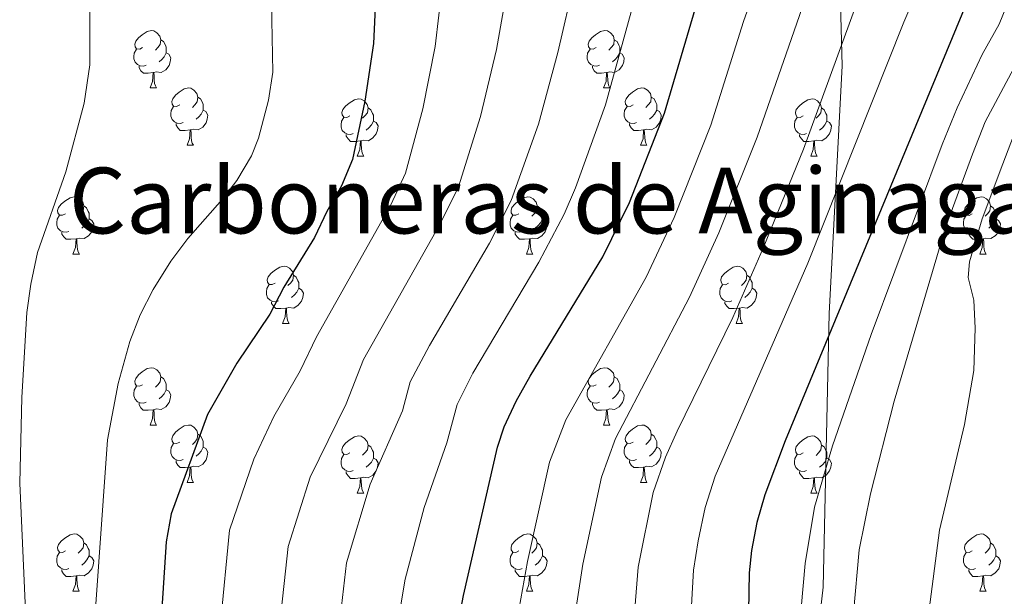
# Model space of a CAD drawing. Units: metres. Extents: x 575866 to 580354, y 4728454 to 4731474.
# Drawn here: x 577233 to 577405, y 4730684 to 4730785 of the extents above; entities that cross this region are included whole.
import ezdxf
from ezdxf.enums import TextEntityAlignment as Align

# ---------------------------------------------------------------- set-up
doc = ezdxf.new("R2010")
doc.units = ezdxf.units.M
doc.header["$MEASUREMENT"] = 0
for name, color, linetype, lineweight in [('Level 1', 19, 'Continuous', 0), ('Level 36', 19, 'Continuous', 40), ('Level 4', 36, 'Continuous', 30), ('Level 45', 19, 'Continuous', 0), ('Level 5', 36, 'Continuous', 0)]:
    doc.layers.add(name, color=color, linetype=linetype, lineweight=lineweight)
doc.styles.add('Arial', font='ARIAL.TTF', dxfattribs={"height": 0.2})

msp = doc.modelspace()

# ---------------------------------------------------------------- linework, layer by layer
at = {"layer": 'Level 1', "color": 19, "linetype": 'Continuous', "lineweight": 0, "ltscale": 0.5}
msp.add_polyline3d([(577312.13, 4730478.19, 752.25), (577318.23, 4730498.83, 753.47), (577325.88, 4730516.84, 755.61), (577337.89, 4730541.88, 759.72), (577348.07, 4730560.67, 760.45), (577362.01, 4730583.33, 762.4), (577363.11, 4730587.02, 762.38), (577363.51, 4730596.05, 761.35), (577364.52, 4730606.47, 760.4), (577369.33, 4730649.2, 756.12), (577373.45, 4730685.32, 756.91), (577374.51, 4730733.21, 749.14), (577376.76, 4730776.54, 740.82), (577376.29, 4730794.06, 737), (577379.65, 4730799.56, 737.49), (577385.12, 4730809.15, 738.12), (577394.26, 4730829.59, 738.96), (577408.27, 4730857.32, 741.71)], dxfattribs=at)
at = {"layer": 'Level 36', "color": 92, "linetype": 'Continuous', "lineweight": 0}
for points in [[(577254.39, 4730779.73, 0.01), (577253.87, 4730779.47, 0.01), (577253.33, 4730779.52, 0.01), (577253.07, 4730779.89, 0.01), (577253.01, 4730780.32, 0.01), (577253.17, 4730780.84, 0.01), (577253.65, 4730781.43, 0.01), (577254.29, 4730781.96, 0.01), (577255.19, 4730782.55, 0.01), (577255.93, 4730782.71, 0.01), (577256.36, 4730782.65, 0.01), (577256.89, 4730782.34, 0.01), (577257.42, 4730781.75, 0.01), (577257.58, 4730781.11, 0.01), (577257.47, 4730780.26, 0.01), (577257.05, 4730779.73, 0.01), (577256.63, 4730779.31, 0.01)], [(577333.72, 4730779.73, 0.01), (577333.19, 4730779.47, 0.01), (577332.66, 4730779.52, 0.01), (577332.4, 4730779.89, 0.01), (577332.34, 4730780.32, 0.01), (577332.5, 4730780.84, 0.01), (577332.98, 4730781.43, 0.01), (577333.62, 4730781.96, 0.01), (577334.52, 4730782.55, 0.01), (577335.26, 4730782.71, 0.01), (577335.69, 4730782.65, 0.01), (577336.22, 4730782.34, 0.01), (577336.75, 4730781.75, 0.01), (577336.91, 4730781.11, 0.01), (577336.8, 4730780.26, 0.01), (577336.37, 4730779.73, 0.01), (577335.95, 4730779.31, 0.01)], [(577257.58, 4730781.11, 0.01), (577258.05, 4730780.8, 0.01), (577258.37, 4730780.16, 0.01), (577258.53, 4730779.84, 0.01), (577258.53, 4730779.26, 0.01), (577258.53, 4730778.83, 0.01), (577258.16, 4730778.14, 0.01), (577257.74, 4730777.66, 0.01), (577257.26, 4730777.24, 0.01)], [(577336.91, 4730781.11, 0.01), (577337.38, 4730780.8, 0.01), (577337.7, 4730780.16, 0.01), (577337.86, 4730779.84, 0.01), (577337.86, 4730779.26, 0.01), (577337.86, 4730778.83, 0.01), (577337.49, 4730778.14, 0.01), (577337.07, 4730777.66, 0.01), (577336.59, 4730777.24, 0.01)], [(577254.98, 4730776.65, 0.01), (577254.55, 4730776.49, 0.01), (577253.97, 4730776.55, 0.01), (577253.49, 4730776.76, 0.01), (577253.07, 4730777.19, 0.01), (577252.85, 4730777.77, 0.01), (577252.85, 4730778.19, 0.01), (577252.91, 4730778.78, 0.01), (577253.33, 4730779.47, 0.01)], [(577334.31, 4730776.65, 0.01), (577333.88, 4730776.49, 0.01), (577333.3, 4730776.55, 0.01), (577332.82, 4730776.76, 0.01), (577332.4, 4730777.19, 0.01), (577332.18, 4730777.77, 0.01), (577332.18, 4730778.19, 0.01), (577332.24, 4730778.78, 0.01), (577332.66, 4730779.47, 0.01)], [(577258.53, 4730778.83, 0.01), (577258.99, 4730778.58, 0.01), (577259.33, 4730777.97, 0.01), (577259.22, 4730777.24, 0.01), (577259.01, 4730776.6, 0.01), (577258.43, 4730775.86, 0.01), (577257.63, 4730775.38, 0.01), (577256.78, 4730775.49, 0.01), (577256.35, 4730775.36, 0.01)], [(577337.86, 4730778.83, 0.01), (577338.31, 4730778.58, 0.01), (577338.66, 4730777.97, 0.01), (577338.55, 4730777.24, 0.01), (577338.34, 4730776.6, 0.01), (577337.75, 4730775.86, 0.01), (577336.96, 4730775.38, 0.01), (577336.11, 4730775.49, 0.01), (577335.68, 4730775.36, 0.01)], [(577256.24, 4730775.36, 0.01), (577255.35, 4730775.27, 0.01), (577254.51, 4730775.27, 0.01), (577254.08, 4730775.7, 0.01), (577253.76, 4730776.18, 0.01), (577253.76, 4730776.49, 0.01)], [(577335.57, 4730775.36, 0.01), (577334.68, 4730775.27, 0.01), (577333.83, 4730775.27, 0.01), (577333.41, 4730775.7, 0.01), (577333.09, 4730776.18, 0.01), (577333.09, 4730776.49, 0.01)], [(577255.69, 4730772.67, 0.01), (577256.13, 4730773.83, 0.01), (577256.24, 4730775.36, 0.01), (577256.35, 4730775.36, 0.01), (577256.39, 4730774.77, 0.01), (577256.42, 4730774.09, 0.01), (577256.49, 4730773.47, 0.01), (577256.61, 4730773.07, 0.01), (577256.82, 4730772.67, 0.01)], [(577335.02, 4730772.67, 0.01), (577335.46, 4730773.83, 0.01), (577335.57, 4730775.36, 0.01), (577335.68, 4730775.36, 0.01), (577335.71, 4730774.77, 0.01), (577335.75, 4730774.09, 0.01), (577335.82, 4730773.47, 0.01), (577335.93, 4730773.07, 0.01), (577336.15, 4730772.67, 0.01)], [(577255.69, 4730772.67, 0.01), (577256.82, 4730772.67, 0.01)], [(577260.87, 4730769.7, 0.01), (577260.34, 4730769.43, 0.01), (577259.81, 4730769.49, 0.01), (577259.55, 4730769.86, 0.01), (577259.49, 4730770.28, 0.01), (577259.65, 4730770.8, 0.01), (577260.13, 4730771.4, 0.01), (577260.77, 4730771.93, 0.01), (577261.67, 4730772.51, 0.01), (577262.41, 4730772.67, 0.01), (577262.83, 4730772.62, 0.01), (577263.37, 4730772.3, 0.01), (577263.89, 4730771.72, 0.01), (577264.05, 4730771.08, 0.01), (577263.94, 4730770.23, 0.01), (577263.52, 4730769.7, 0.01), (577263.1, 4730769.27, 0.01)], [(577335.02, 4730772.67, 0.01), (577336.15, 4730772.67, 0.01)], [(577340.2, 4730769.7, 0.01), (577339.67, 4730769.43, 0.01), (577339.14, 4730769.49, 0.01), (577338.87, 4730769.86, 0.01), (577338.82, 4730770.28, 0.01), (577338.98, 4730770.8, 0.01), (577339.46, 4730771.4, 0.01), (577340.09, 4730771.93, 0.01), (577340.99, 4730772.51, 0.01), (577341.74, 4730772.67, 0.01), (577342.16, 4730772.62, 0.01), (577342.69, 4730772.3, 0.01), (577343.22, 4730771.72, 0.01), (577343.38, 4730771.08, 0.01), (577343.27, 4730770.23, 0.01), (577342.85, 4730769.7, 0.01), (577342.43, 4730769.27, 0.01)], [(577264.05, 4730771.08, 0.01), (577264.53, 4730770.76, 0.01), (577264.84, 4730770.12, 0.01), (577265, 4730769.8, 0.01), (577265, 4730769.22, 0.01), (577265, 4730768.8, 0.01), (577264.63, 4730768.11, 0.01), (577264.21, 4730767.63, 0.01), (577263.73, 4730767.21, 0.01)], [(577290.64, 4730767.79, 0.01), (577290.11, 4730767.53, 0.01), (577289.58, 4730767.58, 0.01), (577289.32, 4730767.95, 0.01), (577289.26, 4730768.38, 0.01), (577289.42, 4730768.9, 0.01), (577289.9, 4730769.49, 0.01), (577290.54, 4730770.02, 0.01), (577291.44, 4730770.61, 0.01), (577292.18, 4730770.77, 0.01), (577292.61, 4730770.71, 0.01), (577293.14, 4730770.4, 0.01), (577293.67, 4730769.81, 0.01), (577293.83, 4730769.17, 0.01), (577293.72, 4730768.32, 0.01), (577293.29, 4730767.79, 0.01), (577292.87, 4730767.37, 0.01)], [(577343.38, 4730771.08, 0.01), (577343.86, 4730770.76, 0.01), (577344.17, 4730770.12, 0.01), (577344.33, 4730769.8, 0.01), (577344.33, 4730769.22, 0.01), (577344.33, 4730768.8, 0.01), (577343.96, 4730768.11, 0.01), (577343.54, 4730767.63, 0.01), (577343.06, 4730767.21, 0.01)], [(577369.97, 4730767.79, 0.01), (577369.44, 4730767.53, 0.01), (577368.91, 4730767.58, 0.01), (577368.64, 4730767.95, 0.01), (577368.59, 4730768.38, 0.01), (577368.75, 4730768.9, 0.01), (577369.23, 4730769.49, 0.01), (577369.86, 4730770.02, 0.01), (577370.76, 4730770.61, 0.01), (577371.51, 4730770.77, 0.01), (577371.93, 4730770.71, 0.01), (577372.46, 4730770.4, 0.01), (577372.99, 4730769.81, 0.01), (577373.15, 4730769.17, 0.01), (577373.04, 4730768.32, 0.01), (577372.62, 4730767.79, 0.01), (577372.2, 4730767.37, 0.01)], [(577261.45, 4730766.62, 0.01), (577261.03, 4730766.46, 0.01), (577260.44, 4730766.52, 0.01), (577259.97, 4730766.73, 0.01), (577259.54, 4730767.15, 0.01), (577259.33, 4730767.74, 0.01), (577259.33, 4730768.16, 0.01), (577259.39, 4730768.74, 0.01), (577259.81, 4730769.43, 0.01)], [(577265, 4730768.8, 0.01), (577265.46, 4730768.55, 0.01), (577265.8, 4730767.93, 0.01), (577265.69, 4730767.21, 0.01), (577265.48, 4730766.57, 0.01), (577264.9, 4730765.83, 0.01), (577264.1, 4730765.35, 0.01), (577263.25, 4730765.45, 0.01), (577262.82, 4730765.32, 0.01)], [(577293.83, 4730769.17, 0.01), (577294.3, 4730768.86, 0.01), (577294.62, 4730768.22, 0.01), (577294.78, 4730767.9, 0.01), (577294.78, 4730767.32, 0.01), (577294.78, 4730766.89, 0.01), (577294.41, 4730766.2, 0.01), (577293.99, 4730765.72, 0.01), (577293.51, 4730765.3, 0.01)], [(577340.78, 4730766.62, 0.01), (577340.36, 4730766.46, 0.01), (577339.77, 4730766.52, 0.01), (577339.3, 4730766.73, 0.01), (577338.87, 4730767.15, 0.01), (577338.66, 4730767.74, 0.01), (577338.66, 4730768.16, 0.01), (577338.71, 4730768.74, 0.01), (577339.14, 4730769.43, 0.01)], [(577344.33, 4730768.8, 0.01), (577344.79, 4730768.55, 0.01), (577345.13, 4730767.93, 0.01), (577345.02, 4730767.21, 0.01), (577344.81, 4730766.57, 0.01), (577344.23, 4730765.83, 0.01), (577343.43, 4730765.35, 0.01), (577342.58, 4730765.45, 0.01), (577342.15, 4730765.32, 0.01)], [(577373.15, 4730769.17, 0.01), (577373.63, 4730768.86, 0.01), (577373.94, 4730768.22, 0.01), (577374.1, 4730767.9, 0.01), (577374.1, 4730767.32, 0.01), (577374.1, 4730766.89, 0.01), (577373.73, 4730766.2, 0.01), (577373.31, 4730765.72, 0.01), (577372.83, 4730765.3, 0.01)], [(577291.23, 4730764.71, 0.01), (577290.8, 4730764.55, 0.01), (577290.22, 4730764.61, 0.01), (577289.74, 4730764.82, 0.01), (577289.32, 4730765.25, 0.01), (577289.1, 4730765.83, 0.01), (577289.1, 4730766.25, 0.01), (577289.16, 4730766.84, 0.01), (577289.58, 4730767.53, 0.01)], [(577370.55, 4730764.71, 0.01), (577370.13, 4730764.55, 0.01), (577369.54, 4730764.61, 0.01), (577369.07, 4730764.82, 0.01), (577368.64, 4730765.25, 0.01), (577368.43, 4730765.83, 0.01), (577368.43, 4730766.25, 0.01), (577368.48, 4730766.84, 0.01), (577368.91, 4730767.53, 0.01)], [(577262.71, 4730765.32, 0.01), (577261.82, 4730765.24, 0.01), (577260.98, 4730765.24, 0.01), (577260.55, 4730765.67, 0.01), (577260.23, 4730766.14, 0.01), (577260.23, 4730766.46, 0.01)], [(577262.17, 4730762.64, 0.01), (577262.6, 4730763.8, 0.01), (577262.71, 4730765.32, 0.01), (577262.82, 4730765.32, 0.01), (577262.86, 4730764.74, 0.01), (577262.89, 4730764.05, 0.01), (577262.96, 4730763.44, 0.01), (577263.08, 4730763.04, 0.01), (577263.29, 4730762.64, 0.01)], [(577294.78, 4730766.89, 0.01), (577295.23, 4730766.64, 0.01), (577295.58, 4730766.03, 0.01), (577295.47, 4730765.3, 0.01), (577295.26, 4730764.66, 0.01), (577294.67, 4730763.92, 0.01), (577293.88, 4730763.44, 0.01), (577293.03, 4730763.55, 0.01), (577292.6, 4730763.42, 0.01)], [(577342.04, 4730765.32, 0.01), (577341.15, 4730765.24, 0.01), (577340.31, 4730765.24, 0.01), (577339.88, 4730765.67, 0.01), (577339.56, 4730766.14, 0.01), (577339.56, 4730766.46, 0.01)], [(577341.5, 4730762.64, 0.01), (577341.93, 4730763.8, 0.01), (577342.04, 4730765.32, 0.01), (577342.15, 4730765.32, 0.01), (577342.19, 4730764.74, 0.01), (577342.22, 4730764.05, 0.01), (577342.29, 4730763.44, 0.01), (577342.41, 4730763.04, 0.01), (577342.62, 4730762.64, 0.01)], [(577374.1, 4730766.89, 0.01), (577374.56, 4730766.64, 0.01), (577374.9, 4730766.03, 0.01), (577374.79, 4730765.3, 0.01), (577374.58, 4730764.66, 0.01), (577374, 4730763.92, 0.01), (577373.2, 4730763.44, 0.01), (577372.35, 4730763.55, 0.01), (577371.92, 4730763.42, 0.01)], [(577292.49, 4730763.42, 0.01), (577291.6, 4730763.33, 0.01), (577290.75, 4730763.33, 0.01), (577290.33, 4730763.76, 0.01), (577290.01, 4730764.24, 0.01), (577290.01, 4730764.55, 0.01)], [(577371.81, 4730763.42, 0.01), (577370.92, 4730763.33, 0.01), (577370.08, 4730763.33, 0.01), (577369.65, 4730763.76, 0.01), (577369.33, 4730764.24, 0.01), (577369.33, 4730764.55, 0.01)], [(577262.17, 4730762.64, 0.01), (577263.29, 4730762.64, 0.01)], [(577291.94, 4730760.73, 0.01), (577292.38, 4730761.89, 0.01), (577292.49, 4730763.42, 0.01), (577292.6, 4730763.42, 0.01), (577292.63, 4730762.83, 0.01), (577292.67, 4730762.15, 0.01), (577292.74, 4730761.53, 0.01), (577292.85, 4730761.13, 0.01), (577293.07, 4730760.73, 0.01)], [(577341.5, 4730762.64, 0.01), (577342.62, 4730762.64, 0.01)], [(577371.27, 4730760.73, 0.01), (577371.7, 4730761.89, 0.01), (577371.81, 4730763.42, 0.01), (577371.92, 4730763.42, 0.01), (577371.96, 4730762.83, 0.01), (577371.99, 4730762.15, 0.01), (577372.06, 4730761.53, 0.01), (577372.18, 4730761.13, 0.01), (577372.39, 4730760.73, 0.01)], [(577291.94, 4730760.73, 0.01), (577293.07, 4730760.73, 0.01)], [(577371.27, 4730760.73, 0.01), (577372.39, 4730760.73, 0.01)], [(577240.89, 4730750.65, 0.01), (577240.36, 4730750.39, 0.01), (577239.83, 4730750.44, 0.01), (577239.57, 4730750.81, 0.01), (577239.51, 4730751.24, 0.01), (577239.67, 4730751.76, 0.01), (577240.15, 4730752.35, 0.01), (577240.79, 4730752.88, 0.01), (577241.69, 4730753.47, 0.01), (577242.43, 4730753.63, 0.01), (577242.86, 4730753.57, 0.01), (577243.39, 4730753.26, 0.01), (577243.92, 4730752.67, 0.01), (577244.08, 4730752.03, 0.01), (577243.97, 4730751.18, 0.01), (577243.54, 4730750.65, 0.01), (577243.12, 4730750.23, 0.01)], [(577320.22, 4730750.65, 0.01), (577319.69, 4730750.39, 0.01), (577319.16, 4730750.44, 0.01), (577318.89, 4730750.81, 0.01), (577318.84, 4730751.23, 0.01), (577319, 4730751.75, 0.01), (577319.48, 4730752.35, 0.01), (577320.11, 4730752.88, 0.01), (577321.01, 4730753.47, 0.01), (577321.76, 4730753.63, 0.01), (577322.18, 4730753.57, 0.01), (577322.71, 4730753.25, 0.01), (577323.24, 4730752.67, 0.01), (577323.4, 4730752.03, 0.01), (577323.29, 4730751.18, 0.01), (577322.87, 4730750.65, 0.01), (577322.45, 4730750.23, 0.01)], [(577399.54, 4730750.65, 0.01), (577399.01, 4730750.38, 0.01), (577398.48, 4730750.44, 0.01), (577398.22, 4730750.81, 0.01), (577398.16, 4730751.23, 0.01), (577398.32, 4730751.75, 0.01), (577398.8, 4730752.35, 0.01), (577399.44, 4730752.88, 0.01), (577400.34, 4730753.46, 0.01), (577401.08, 4730753.62, 0.01), (577401.51, 4730753.57, 0.01), (577402.04, 4730753.25, 0.01), (577402.57, 4730752.67, 0.01), (577402.73, 4730752.03, 0.01), (577402.62, 4730751.18, 0.01), (577402.19, 4730750.65, 0.01), (577401.77, 4730750.22, 0.01)], [(577244.08, 4730752.03, 0.01), (577244.55, 4730751.72, 0.01), (577244.87, 4730751.08, 0.01), (577245.03, 4730750.76, 0.01), (577245.03, 4730750.18, 0.01), (577245.03, 4730749.75, 0.01), (577244.66, 4730749.06, 0.01), (577244.24, 4730748.58, 0.01), (577243.76, 4730748.16, 0.01)], [(577323.4, 4730752.03, 0.01), (577323.88, 4730751.71, 0.01), (577324.19, 4730751.07, 0.01), (577324.35, 4730750.75, 0.01), (577324.35, 4730750.17, 0.01), (577324.35, 4730749.75, 0.01), (577323.98, 4730749.06, 0.01), (577323.56, 4730748.58, 0.01), (577323.08, 4730748.16, 0.01)], [(577402.73, 4730752.03, 0.01), (577403.2, 4730751.71, 0.01), (577403.52, 4730751.07, 0.01), (577403.68, 4730750.75, 0.01), (577403.68, 4730750.17, 0.01), (577403.68, 4730749.75, 0.01), (577403.31, 4730749.06, 0.01), (577402.89, 4730748.58, 0.01), (577402.41, 4730748.16, 0.01)], [(577241.48, 4730747.57, 0.01), (577241.05, 4730747.41, 0.01), (577240.47, 4730747.47, 0.01), (577239.99, 4730747.68, 0.01), (577239.57, 4730748.11, 0.01), (577239.35, 4730748.69, 0.01), (577239.35, 4730749.11, 0.01), (577239.41, 4730749.7, 0.01), (577239.83, 4730750.39, 0.01)], [(577245.03, 4730749.75, 0.01), (577245.48, 4730749.5, 0.01), (577245.83, 4730748.89, 0.01), (577245.72, 4730748.16, 0.01), (577245.51, 4730747.52, 0.01), (577244.92, 4730746.78, 0.01), (577244.13, 4730746.3, 0.01), (577243.28, 4730746.41, 0.01), (577242.85, 4730746.28, 0.01)], [(577320.8, 4730747.57, 0.01), (577320.38, 4730747.41, 0.01), (577319.79, 4730747.47, 0.01), (577319.32, 4730747.68, 0.01), (577318.89, 4730748.11, 0.01), (577318.68, 4730748.69, 0.01), (577318.68, 4730749.11, 0.01), (577318.73, 4730749.69, 0.01), (577319.16, 4730750.39, 0.01)], [(577324.35, 4730749.75, 0.01), (577324.81, 4730749.5, 0.01), (577325.15, 4730748.89, 0.01), (577325.04, 4730748.16, 0.01), (577324.83, 4730747.52, 0.01), (577324.25, 4730746.78, 0.01), (577323.45, 4730746.3, 0.01), (577322.6, 4730746.41, 0.01), (577322.17, 4730746.27, 0.01)], [(577400.13, 4730747.57, 0.01), (577399.7, 4730747.41, 0.01), (577399.12, 4730747.47, 0.01), (577398.64, 4730747.68, 0.01), (577398.22, 4730748.1, 0.01), (577398, 4730748.69, 0.01), (577398, 4730749.11, 0.01), (577398.06, 4730749.69, 0.01), (577398.48, 4730750.38, 0.01)], [(577403.68, 4730749.75, 0.01), (577404.13, 4730749.5, 0.01), (577404.48, 4730748.88, 0.01), (577404.37, 4730748.16, 0.01), (577404.16, 4730747.52, 0.01), (577403.57, 4730746.78, 0.01), (577402.78, 4730746.3, 0.01), (577401.93, 4730746.4, 0.01), (577401.5, 4730746.27, 0.01)], [(577242.74, 4730746.28, 0.01), (577241.85, 4730746.19, 0.01), (577241, 4730746.19, 0.01), (577240.58, 4730746.62, 0.01), (577240.26, 4730747.1, 0.01), (577240.26, 4730747.41, 0.01)], [(577242.19, 4730743.59, 0.01), (577242.63, 4730744.75, 0.01), (577242.74, 4730746.28, 0.01), (577242.85, 4730746.28, 0.01), (577242.88, 4730745.69, 0.01), (577242.92, 4730745.01, 0.01), (577242.99, 4730744.39, 0.01), (577243.1, 4730743.99, 0.01), (577243.32, 4730743.59, 0.01)], [(577322.06, 4730746.27, 0.01), (577321.17, 4730746.19, 0.01), (577320.33, 4730746.19, 0.01), (577319.9, 4730746.62, 0.01), (577319.58, 4730747.09, 0.01), (577319.58, 4730747.41, 0.01)], [(577401.39, 4730746.27, 0.01), (577400.5, 4730746.19, 0.01), (577399.65, 4730746.19, 0.01), (577399.23, 4730746.62, 0.01), (577398.91, 4730747.09, 0.01), (577398.91, 4730747.41, 0.01)], [(577400.84, 4730743.59, 0.01), (577401.28, 4730744.75, 0.01), (577401.39, 4730746.27, 0.01), (577401.5, 4730746.27, 0.01), (577401.53, 4730745.69, 0.01), (577401.57, 4730745, 0.01), (577401.64, 4730744.39, 0.01), (577401.75, 4730743.99, 0.01), (577401.97, 4730743.59, 0.01)], [(577321.52, 4730743.59, 0.01), (577321.95, 4730744.75, 0.01), (577322.06, 4730746.27, 0.01), (577322.17, 4730746.27, 0.01), (577322.21, 4730745.69, 0.01), (577322.24, 4730745.01, 0.01), (577322.31, 4730744.39, 0.01), (577322.43, 4730743.99, 0.01), (577322.64, 4730743.59, 0.01)], [(577242.19, 4730743.59, 0.01), (577243.32, 4730743.59, 0.01)], [(577321.52, 4730743.59, 0.01), (577322.64, 4730743.59, 0.01)], [(577400.84, 4730743.59, 0.01), (577401.97, 4730743.59, 0.01)], [(577277.58, 4730738.51, 0.01), (577277.05, 4730738.25, 0.01), (577276.52, 4730738.3, 0.01), (577276.26, 4730738.67, 0.01), (577276.2, 4730739.1, 0.01), (577276.36, 4730739.62, 0.01), (577276.84, 4730740.21, 0.01), (577277.48, 4730740.74, 0.01), (577278.38, 4730741.33, 0.01), (577279.12, 4730741.49, 0.01), (577279.55, 4730741.43, 0.01), (577280.08, 4730741.12, 0.01), (577280.61, 4730740.53, 0.01), (577280.77, 4730739.89, 0.01), (577280.66, 4730739.04, 0.01), (577280.23, 4730738.51, 0.01), (577279.81, 4730738.09, 0.01)], [(577356.91, 4730738.51, 0.01), (577356.38, 4730738.24, 0.01), (577355.85, 4730738.3, 0.01), (577355.58, 4730738.67, 0.01), (577355.53, 4730739.09, 0.01), (577355.69, 4730739.61, 0.01), (577356.17, 4730740.21, 0.01), (577356.8, 4730740.74, 0.01), (577357.7, 4730741.32, 0.01), (577358.45, 4730741.48, 0.01), (577358.87, 4730741.43, 0.01), (577359.4, 4730741.11, 0.01), (577359.93, 4730740.53, 0.01), (577360.09, 4730739.89, 0.01), (577359.98, 4730739.04, 0.01), (577359.56, 4730738.51, 0.01), (577359.14, 4730738.08, 0.01)], [(577280.77, 4730739.89, 0.01), (577281.24, 4730739.58, 0.01), (577281.56, 4730738.94, 0.01), (577281.72, 4730738.62, 0.01), (577281.72, 4730738.04, 0.01), (577281.72, 4730737.61, 0.01), (577281.35, 4730736.92, 0.01), (577280.93, 4730736.44, 0.01), (577280.45, 4730736.02, 0.01)], [(577360.09, 4730739.89, 0.01), (577360.57, 4730739.57, 0.01), (577360.88, 4730738.93, 0.01), (577361.04, 4730738.61, 0.01), (577361.04, 4730738.03, 0.01), (577361.04, 4730737.61, 0.01), (577360.67, 4730736.92, 0.01), (577360.25, 4730736.44, 0.01), (577359.77, 4730736.02, 0.01)], [(577278.17, 4730735.43, 0.01), (577277.74, 4730735.27, 0.01), (577277.16, 4730735.33, 0.01), (577276.68, 4730735.54, 0.01), (577276.26, 4730735.97, 0.01), (577276.04, 4730736.55, 0.01), (577276.04, 4730736.97, 0.01), (577276.1, 4730737.56, 0.01), (577276.52, 4730738.25, 0.01)], [(577357.49, 4730735.43, 0.01), (577357.07, 4730735.27, 0.01), (577356.48, 4730735.33, 0.01), (577356.01, 4730735.54, 0.01), (577355.58, 4730735.96, 0.01), (577355.37, 4730736.55, 0.01), (577355.37, 4730736.97, 0.01), (577355.42, 4730737.55, 0.01), (577355.85, 4730738.24, 0.01)], [(577281.72, 4730737.61, 0.01), (577282.17, 4730737.36, 0.01), (577282.52, 4730736.75, 0.01), (577282.41, 4730736.02, 0.01), (577282.2, 4730735.38, 0.01), (577281.61, 4730734.64, 0.01), (577280.82, 4730734.16, 0.01), (577279.97, 4730734.27, 0.01), (577279.54, 4730734.14, 0.01)], [(577361.04, 4730737.61, 0.01), (577361.5, 4730737.36, 0.01), (577361.84, 4730736.74, 0.01), (577361.73, 4730736.02, 0.01), (577361.52, 4730735.38, 0.01), (577360.94, 4730734.64, 0.01), (577360.14, 4730734.16, 0.01), (577359.29, 4730734.26, 0.01), (577358.86, 4730734.13, 0.01)], [(577279.43, 4730734.14, 0.01), (577278.54, 4730734.05, 0.01), (577277.69, 4730734.05, 0.01), (577277.27, 4730734.48, 0.01), (577276.95, 4730734.96, 0.01), (577276.95, 4730735.27, 0.01)], [(577358.75, 4730734.13, 0.01), (577357.86, 4730734.05, 0.01), (577357.02, 4730734.05, 0.01), (577356.59, 4730734.48, 0.01), (577356.27, 4730734.95, 0.01), (577356.27, 4730735.27, 0.01)], [(577278.88, 4730731.45, 0.01), (577279.32, 4730732.61, 0.01), (577279.43, 4730734.14, 0.01), (577279.54, 4730734.14, 0.01), (577279.57, 4730733.55, 0.01), (577279.61, 4730732.87, 0.01), (577279.68, 4730732.25, 0.01), (577279.79, 4730731.85, 0.01), (577280.01, 4730731.45, 0.01)], [(577358.21, 4730731.45, 0.01), (577358.64, 4730732.61, 0.01), (577358.75, 4730734.13, 0.01), (577358.86, 4730734.13, 0.01), (577358.9, 4730733.55, 0.01), (577358.93, 4730732.86, 0.01), (577359, 4730732.25, 0.01), (577359.12, 4730731.85, 0.01), (577359.33, 4730731.45, 0.01)], [(577278.88, 4730731.45, 0.01), (577280.01, 4730731.45, 0.01)], [(577358.21, 4730731.45, 0.01), (577359.33, 4730731.45, 0.01)], [(577254.39, 4730720.74, 0.01), (577253.86, 4730720.48, 0.01), (577253.33, 4730720.53, 0.01), (577253.07, 4730720.9, 0.01), (577253.01, 4730721.33, 0.01), (577253.17, 4730721.85, 0.01), (577253.65, 4730722.44, 0.01), (577254.29, 4730722.97, 0.01), (577255.19, 4730723.56, 0.01), (577255.93, 4730723.72, 0.01), (577256.36, 4730723.66, 0.01), (577256.89, 4730723.35, 0.01), (577257.42, 4730722.76, 0.01), (577257.58, 4730722.12, 0.01), (577257.47, 4730721.27, 0.01), (577257.04, 4730720.74, 0.01), (577256.62, 4730720.32, 0.01)], [(577333.72, 4730720.74, 0.01), (577333.19, 4730720.48, 0.01), (577332.66, 4730720.53, 0.01), (577332.39, 4730720.9, 0.01), (577332.34, 4730721.33, 0.01), (577332.5, 4730721.85, 0.01), (577332.98, 4730722.44, 0.01), (577333.61, 4730722.97, 0.01), (577334.51, 4730723.56, 0.01), (577335.26, 4730723.72, 0.01), (577335.69, 4730723.66, 0.01), (577336.21, 4730723.35, 0.01), (577336.75, 4730722.76, 0.01), (577336.91, 4730722.12, 0.01), (577336.79, 4730721.27, 0.01), (577336.37, 4730720.74, 0.01), (577335.95, 4730720.32, 0.01)], [(577254.98, 4730717.66, 0.01), (577254.55, 4730717.5, 0.01), (577253.97, 4730717.56, 0.01), (577253.49, 4730717.77, 0.01), (577253.07, 4730718.2, 0.01), (577252.85, 4730718.78, 0.01), (577252.85, 4730719.2, 0.01), (577252.91, 4730719.79, 0.01), (577253.33, 4730720.48, 0.01)], [(577257.58, 4730722.12, 0.01), (577258.05, 4730721.81, 0.01), (577258.37, 4730721.17, 0.01), (577258.53, 4730720.85, 0.01), (577258.53, 4730720.27, 0.01), (577258.53, 4730719.84, 0.01), (577258.16, 4730719.15, 0.01), (577257.74, 4730718.67, 0.01), (577257.26, 4730718.25, 0.01)], [(577334.31, 4730717.66, 0.01), (577333.88, 4730717.5, 0.01), (577333.29, 4730717.56, 0.01), (577332.82, 4730717.77, 0.01), (577332.39, 4730718.2, 0.01), (577332.18, 4730718.78, 0.01), (577332.18, 4730719.2, 0.01), (577332.23, 4730719.79, 0.01), (577332.66, 4730720.48, 0.01)], [(577336.91, 4730722.12, 0.01), (577337.38, 4730721.81, 0.01), (577337.69, 4730721.17, 0.01), (577337.85, 4730720.85, 0.01), (577337.85, 4730720.27, 0.01), (577337.85, 4730719.84, 0.01), (577337.49, 4730719.15, 0.01), (577337.07, 4730718.67, 0.01), (577336.59, 4730718.25, 0.01)], [(577258.53, 4730719.84, 0.01), (577258.98, 4730719.59, 0.01), (577259.33, 4730718.98, 0.01), (577259.22, 4730718.25, 0.01), (577259.01, 4730717.61, 0.01), (577258.42, 4730716.87, 0.01), (577257.63, 4730716.39, 0.01), (577256.78, 4730716.5, 0.01), (577256.35, 4730716.37, 0.01)], [(577337.85, 4730719.84, 0.01), (577338.31, 4730719.59, 0.01), (577338.65, 4730718.98, 0.01), (577338.55, 4730718.25, 0.01), (577338.33, 4730717.61, 0.01), (577337.75, 4730716.87, 0.01), (577336.95, 4730716.39, 0.01), (577336.11, 4730716.5, 0.01), (577335.67, 4730716.37, 0.01)], [(577256.24, 4730716.37, 0.01), (577255.35, 4730716.28, 0.01), (577254.5, 4730716.28, 0.01), (577254.08, 4730716.71, 0.01), (577253.76, 4730717.19, 0.01), (577253.76, 4730717.5, 0.01)], [(577335.57, 4730716.37, 0.01), (577334.67, 4730716.28, 0.01), (577333.83, 4730716.28, 0.01), (577333.41, 4730716.71, 0.01), (577333.09, 4730717.19, 0.01), (577333.09, 4730717.5, 0.01)], [(577255.69, 4730713.68, 0.01), (577256.13, 4730714.84, 0.01), (577256.24, 4730716.37, 0.01), (577256.35, 4730716.37, 0.01), (577256.38, 4730715.78, 0.01), (577256.42, 4730715.1, 0.01), (577256.49, 4730714.48, 0.01), (577256.6, 4730714.08, 0.01), (577256.82, 4730713.68, 0.01)], [(577335.02, 4730713.68, 0.01), (577335.45, 4730714.84, 0.01), (577335.57, 4730716.37, 0.01), (577335.67, 4730716.37, 0.01), (577335.71, 4730715.78, 0.01), (577335.75, 4730715.1, 0.01), (577335.81, 4730714.48, 0.01), (577335.93, 4730714.08, 0.01), (577336.15, 4730713.68, 0.01)], [(577255.69, 4730713.68, 0.01), (577256.82, 4730713.68, 0.01)], [(577260.87, 4730710.71, 0.01), (577260.34, 4730710.44, 0.01), (577259.81, 4730710.5, 0.01), (577259.54, 4730710.87, 0.01), (577259.49, 4730711.29, 0.01), (577259.65, 4730711.81, 0.01), (577260.13, 4730712.41, 0.01), (577260.76, 4730712.94, 0.01), (577261.66, 4730713.52, 0.01), (577262.41, 4730713.68, 0.01), (577262.83, 4730713.63, 0.01), (577263.36, 4730713.31, 0.01), (577263.89, 4730712.73, 0.01), (577264.05, 4730712.09, 0.01), (577263.94, 4730711.24, 0.01), (577263.52, 4730710.71, 0.01), (577263.1, 4730710.28, 0.01)], [(577335.02, 4730713.68, 0.01), (577336.15, 4730713.68, 0.01)], [(577340.19, 4730710.71, 0.01), (577339.67, 4730710.44, 0.01), (577339.13, 4730710.5, 0.01), (577338.87, 4730710.87, 0.01), (577338.81, 4730711.29, 0.01), (577338.97, 4730711.81, 0.01), (577339.45, 4730712.41, 0.01), (577340.09, 4730712.94, 0.01), (577340.99, 4730713.52, 0.01), (577341.73, 4730713.68, 0.01), (577342.16, 4730713.63, 0.01), (577342.69, 4730713.31, 0.01), (577343.22, 4730712.73, 0.01), (577343.38, 4730712.09, 0.01), (577343.27, 4730711.24, 0.01), (577342.85, 4730710.71, 0.01), (577342.43, 4730710.28, 0.01)], [(577264.05, 4730712.09, 0.01), (577264.53, 4730711.77, 0.01), (577264.84, 4730711.13, 0.01), (577265, 4730710.81, 0.01), (577265, 4730710.23, 0.01), (577265, 4730709.81, 0.01), (577264.63, 4730709.12, 0.01), (577264.21, 4730708.64, 0.01), (577263.73, 4730708.22, 0.01)], [(577343.38, 4730712.09, 0.01), (577343.85, 4730711.77, 0.01), (577344.17, 4730711.13, 0.01), (577344.33, 4730710.81, 0.01), (577344.33, 4730710.23, 0.01), (577344.33, 4730709.81, 0.01), (577343.96, 4730709.12, 0.01), (577343.54, 4730708.64, 0.01), (577343.06, 4730708.22, 0.01)], [(577261.45, 4730707.63, 0.01), (577261.03, 4730707.47, 0.01), (577260.44, 4730707.53, 0.01), (577259.97, 4730707.74, 0.01), (577259.54, 4730708.16, 0.01), (577259.33, 4730708.75, 0.01), (577259.33, 4730709.17, 0.01), (577259.38, 4730709.75, 0.01), (577259.81, 4730710.44, 0.01)], [(577290.64, 4730708.8, 0.01), (577290.11, 4730708.54, 0.01), (577289.58, 4730708.59, 0.01), (577289.31, 4730708.96, 0.01), (577289.26, 4730709.39, 0.01), (577289.42, 4730709.91, 0.01), (577289.9, 4730710.5, 0.01), (577290.53, 4730711.03, 0.01), (577291.43, 4730711.62, 0.01), (577292.18, 4730711.78, 0.01), (577292.61, 4730711.72, 0.01), (577293.13, 4730711.41, 0.01), (577293.67, 4730710.82, 0.01), (577293.83, 4730710.18, 0.01), (577293.71, 4730709.33, 0.01), (577293.29, 4730708.8, 0.01), (577292.87, 4730708.38, 0.01)], [(577293.83, 4730710.18, 0.01), (577294.3, 4730709.87, 0.01), (577294.61, 4730709.23, 0.01), (577294.77, 4730708.91, 0.01), (577294.77, 4730708.33, 0.01), (577294.77, 4730707.9, 0.01), (577294.41, 4730707.21, 0.01), (577293.99, 4730706.73, 0.01), (577293.51, 4730706.31, 0.01)], [(577340.78, 4730707.63, 0.01), (577340.35, 4730707.47, 0.01), (577339.77, 4730707.53, 0.01), (577339.29, 4730707.74, 0.01), (577338.87, 4730708.16, 0.01), (577338.65, 4730708.75, 0.01), (577338.65, 4730709.17, 0.01), (577338.71, 4730709.75, 0.01), (577339.13, 4730710.44, 0.01)], [(577369.97, 4730708.8, 0.01), (577369.44, 4730708.53, 0.01), (577368.91, 4730708.59, 0.01), (577368.64, 4730708.96, 0.01), (577368.59, 4730709.39, 0.01), (577368.75, 4730709.91, 0.01), (577369.23, 4730710.5, 0.01), (577369.86, 4730711.03, 0.01), (577370.76, 4730711.61, 0.01), (577371.51, 4730711.77, 0.01), (577371.93, 4730711.72, 0.01), (577372.46, 4730711.41, 0.01), (577372.99, 4730710.82, 0.01), (577373.15, 4730710.18, 0.01), (577373.04, 4730709.33, 0.01), (577372.62, 4730708.8, 0.01), (577372.2, 4730708.37, 0.01)], [(577373.15, 4730710.18, 0.01), (577373.63, 4730709.87, 0.01), (577373.94, 4730709.23, 0.01), (577374.1, 4730708.91, 0.01), (577374.1, 4730708.33, 0.01), (577374.1, 4730707.9, 0.01), (577373.73, 4730707.21, 0.01), (577373.31, 4730706.73, 0.01), (577372.83, 4730706.31, 0.01)], [(577265, 4730709.81, 0.01), (577265.46, 4730709.56, 0.01), (577265.8, 4730708.94, 0.01), (577265.69, 4730708.22, 0.01), (577265.48, 4730707.58, 0.01), (577264.9, 4730706.84, 0.01), (577264.1, 4730706.36, 0.01), (577263.25, 4730706.46, 0.01), (577262.82, 4730706.33, 0.01)], [(577291.23, 4730705.72, 0.01), (577290.8, 4730705.56, 0.01), (577290.21, 4730705.62, 0.01), (577289.74, 4730705.83, 0.01), (577289.31, 4730706.26, 0.01), (577289.1, 4730706.84, 0.01), (577289.1, 4730707.26, 0.01), (577289.15, 4730707.85, 0.01), (577289.58, 4730708.54, 0.01)], [(577344.33, 4730709.81, 0.01), (577344.79, 4730709.56, 0.01), (577345.13, 4730708.94, 0.01), (577345.02, 4730708.22, 0.01), (577344.81, 4730707.58, 0.01), (577344.23, 4730706.84, 0.01), (577343.43, 4730706.36, 0.01), (577342.58, 4730706.46, 0.01), (577342.15, 4730706.33, 0.01)], [(577370.55, 4730705.72, 0.01), (577370.13, 4730705.56, 0.01), (577369.54, 4730705.62, 0.01), (577369.07, 4730705.83, 0.01), (577368.64, 4730706.25, 0.01), (577368.43, 4730706.84, 0.01), (577368.43, 4730707.26, 0.01), (577368.48, 4730707.85, 0.01), (577368.91, 4730708.53, 0.01)], [(577262.71, 4730706.33, 0.01), (577261.82, 4730706.25, 0.01), (577260.98, 4730706.25, 0.01), (577260.55, 4730706.68, 0.01), (577260.23, 4730707.15, 0.01), (577260.23, 4730707.47, 0.01)], [(577294.77, 4730707.9, 0.01), (577295.23, 4730707.65, 0.01), (577295.57, 4730707.04, 0.01), (577295.47, 4730706.31, 0.01), (577295.25, 4730705.67, 0.01), (577294.67, 4730704.93, 0.01), (577293.87, 4730704.45, 0.01), (577293.03, 4730704.56, 0.01), (577292.59, 4730704.43, 0.01)], [(577342.04, 4730706.33, 0.01), (577341.15, 4730706.25, 0.01), (577340.31, 4730706.25, 0.01), (577339.88, 4730706.68, 0.01), (577339.56, 4730707.15, 0.01), (577339.56, 4730707.47, 0.01)], [(577374.1, 4730707.9, 0.01), (577374.56, 4730707.65, 0.01), (577374.9, 4730707.03, 0.01), (577374.79, 4730706.31, 0.01), (577374.58, 4730705.67, 0.01), (577374, 4730704.93, 0.01), (577373.2, 4730704.45, 0.01), (577372.35, 4730704.55, 0.01), (577371.92, 4730704.43, 0.01)], [(577262.17, 4730703.65, 0.01), (577262.6, 4730704.81, 0.01), (577262.71, 4730706.33, 0.01), (577262.82, 4730706.33, 0.01), (577262.86, 4730705.75, 0.01), (577262.89, 4730705.06, 0.01), (577262.96, 4730704.45, 0.01), (577263.08, 4730704.05, 0.01), (577263.29, 4730703.65, 0.01)], [(577292.49, 4730704.43, 0.01), (577291.59, 4730704.34, 0.01), (577290.75, 4730704.34, 0.01), (577290.33, 4730704.77, 0.01), (577290.01, 4730705.25, 0.01), (577290.01, 4730705.56, 0.01)], [(577341.49, 4730703.65, 0.01), (577341.93, 4730704.81, 0.01), (577342.04, 4730706.33, 0.01), (577342.15, 4730706.33, 0.01), (577342.19, 4730705.75, 0.01), (577342.22, 4730705.06, 0.01), (577342.29, 4730704.45, 0.01), (577342.41, 4730704.05, 0.01), (577342.62, 4730703.65, 0.01)], [(577371.81, 4730704.43, 0.01), (577370.92, 4730704.34, 0.01), (577370.08, 4730704.34, 0.01), (577369.65, 4730704.77, 0.01), (577369.33, 4730705.25, 0.01), (577369.33, 4730705.56, 0.01)], [(577262.17, 4730703.65, 0.01), (577263.29, 4730703.65, 0.01)], [(577291.94, 4730701.74, 0.01), (577292.37, 4730702.9, 0.01), (577292.49, 4730704.43, 0.01), (577292.59, 4730704.43, 0.01), (577292.63, 4730703.84, 0.01), (577292.67, 4730703.16, 0.01), (577292.73, 4730702.54, 0.01), (577292.85, 4730702.14, 0.01), (577293.07, 4730701.74, 0.01)], [(577341.49, 4730703.65, 0.01), (577342.62, 4730703.65, 0.01)], [(577371.27, 4730701.74, 0.01), (577371.7, 4730702.9, 0.01), (577371.81, 4730704.43, 0.01), (577371.92, 4730704.43, 0.01), (577371.96, 4730703.84, 0.01), (577371.99, 4730703.15, 0.01), (577372.06, 4730702.54, 0.01), (577372.18, 4730702.14, 0.01), (577372.39, 4730701.74, 0.01)], [(577291.94, 4730701.74, 0.01), (577293.07, 4730701.74, 0.01)], [(577371.27, 4730701.74, 0.01), (577372.39, 4730701.74, 0.01)], [(577240.89, 4730691.66, 0.01), (577240.36, 4730691.39, 0.01), (577239.83, 4730691.45, 0.01), (577239.57, 4730691.82, 0.01), (577239.51, 4730692.25, 0.01), (577239.67, 4730692.77, 0.01), (577240.15, 4730693.36, 0.01), (577240.79, 4730693.89, 0.01), (577241.69, 4730694.47, 0.01), (577242.43, 4730694.63, 0.01), (577242.85, 4730694.58, 0.01), (577243.39, 4730694.26, 0.01), (577243.91, 4730693.68, 0.01), (577244.07, 4730693.04, 0.01), (577243.97, 4730692.19, 0.01), (577243.54, 4730691.66, 0.01), (577243.12, 4730691.23, 0.01)], [(577320.22, 4730691.66, 0.01), (577319.69, 4730691.39, 0.01), (577319.16, 4730691.45, 0.01), (577318.89, 4730691.82, 0.01), (577318.84, 4730692.24, 0.01), (577319, 4730692.76, 0.01), (577319.48, 4730693.36, 0.01), (577320.11, 4730693.89, 0.01), (577321.01, 4730694.47, 0.01), (577321.76, 4730694.63, 0.01), (577322.18, 4730694.58, 0.01), (577322.71, 4730694.26, 0.01), (577323.24, 4730693.68, 0.01), (577323.4, 4730693.04, 0.01), (577323.29, 4730692.19, 0.01), (577322.87, 4730691.66, 0.01), (577322.45, 4730691.23, 0.01)], [(577399.54, 4730691.66, 0.01), (577399.01, 4730691.39, 0.01), (577398.48, 4730691.45, 0.01), (577398.22, 4730691.82, 0.01), (577398.16, 4730692.24, 0.01), (577398.32, 4730692.76, 0.01), (577398.8, 4730693.36, 0.01), (577399.44, 4730693.89, 0.01), (577400.34, 4730694.47, 0.01), (577401.08, 4730694.63, 0.01), (577401.51, 4730694.58, 0.01), (577402.04, 4730694.26, 0.01), (577402.57, 4730693.68, 0.01), (577402.73, 4730693.04, 0.01), (577402.62, 4730692.19, 0.01), (577402.19, 4730691.66, 0.01), (577401.77, 4730691.23, 0.01)], [(577244.07, 4730693.04, 0.01), (577244.55, 4730692.72, 0.01), (577244.87, 4730692.08, 0.01), (577245.03, 4730691.76, 0.01), (577245.03, 4730691.18, 0.01), (577245.03, 4730690.76, 0.01), (577244.65, 4730690.07, 0.01), (577244.23, 4730689.59, 0.01), (577243.75, 4730689.17, 0.01)], [(577323.4, 4730693.04, 0.01), (577323.88, 4730692.72, 0.01), (577324.19, 4730692.08, 0.01), (577324.35, 4730691.76, 0.01), (577324.35, 4730691.18, 0.01), (577324.35, 4730690.76, 0.01), (577323.98, 4730690.07, 0.01), (577323.56, 4730689.59, 0.01), (577323.08, 4730689.17, 0.01)], [(577402.73, 4730693.04, 0.01), (577403.2, 4730692.72, 0.01), (577403.52, 4730692.08, 0.01), (577403.68, 4730691.76, 0.01), (577403.68, 4730691.18, 0.01), (577403.68, 4730690.76, 0.01), (577403.31, 4730690.07, 0.01), (577402.89, 4730689.59, 0.01), (577402.41, 4730689.17, 0.01)], [(577241.47, 4730688.58, 0.01), (577241.05, 4730688.42, 0.01), (577240.47, 4730688.48, 0.01), (577239.99, 4730688.69, 0.01), (577239.57, 4730689.11, 0.01), (577239.35, 4730689.7, 0.01), (577239.35, 4730690.12, 0.01), (577239.41, 4730690.71, 0.01), (577239.83, 4730691.39, 0.01)], [(577320.8, 4730688.58, 0.01), (577320.38, 4730688.42, 0.01), (577319.79, 4730688.48, 0.01), (577319.32, 4730688.69, 0.01), (577318.89, 4730689.11, 0.01), (577318.68, 4730689.7, 0.01), (577318.68, 4730690.12, 0.01), (577318.73, 4730690.7, 0.01), (577319.16, 4730691.39, 0.01)], [(577400.13, 4730688.58, 0.01), (577399.7, 4730688.42, 0.01), (577399.12, 4730688.48, 0.01), (577398.64, 4730688.69, 0.01), (577398.22, 4730689.11, 0.01), (577398, 4730689.7, 0.01), (577398, 4730690.12, 0.01), (577398.06, 4730690.7, 0.01), (577398.48, 4730691.39, 0.01)], [(577245.03, 4730690.76, 0.01), (577245.48, 4730690.51, 0.01), (577245.83, 4730689.89, 0.01), (577245.71, 4730689.17, 0.01), (577245.51, 4730688.53, 0.01), (577244.92, 4730687.79, 0.01), (577244.13, 4730687.31, 0.01), (577243.27, 4730687.41, 0.01), (577242.85, 4730687.28, 0.01)], [(577324.35, 4730690.76, 0.01), (577324.81, 4730690.51, 0.01), (577325.15, 4730689.89, 0.01), (577325.04, 4730689.17, 0.01), (577324.83, 4730688.53, 0.01), (577324.25, 4730687.79, 0.01), (577323.45, 4730687.31, 0.01), (577322.6, 4730687.41, 0.01), (577322.17, 4730687.28, 0.01)], [(577403.68, 4730690.76, 0.01), (577404.13, 4730690.51, 0.01), (577404.48, 4730689.89, 0.01), (577404.37, 4730689.17, 0.01), (577404.16, 4730688.53, 0.01), (577403.57, 4730687.79, 0.01), (577402.78, 4730687.31, 0.01), (577401.93, 4730687.41, 0.01), (577401.5, 4730687.28, 0.01)], [(577242.73, 4730687.28, 0.01), (577241.85, 4730687.2, 0.01), (577241, 4730687.2, 0.01), (577240.57, 4730687.63, 0.01), (577240.25, 4730688.11, 0.01), (577240.25, 4730688.42, 0.01)], [(577322.06, 4730687.28, 0.01), (577321.17, 4730687.2, 0.01), (577320.33, 4730687.2, 0.01), (577319.9, 4730687.63, 0.01), (577319.58, 4730688.1, 0.01), (577319.58, 4730688.42, 0.01)], [(577401.39, 4730687.28, 0.01), (577400.5, 4730687.2, 0.01), (577399.65, 4730687.2, 0.01), (577399.23, 4730687.63, 0.01), (577398.91, 4730688.1, 0.01), (577398.91, 4730688.42, 0.01)], [(577242.19, 4730684.6, 0.01), (577242.63, 4730685.76, 0.01), (577242.73, 4730687.28, 0.01), (577242.85, 4730687.28, 0.01), (577242.88, 4730686.7, 0.01), (577242.91, 4730686.01, 0.01), (577242.99, 4730685.4, 0.01), (577243.1, 4730685, 0.01), (577243.31, 4730684.6, 0.01)], [(577321.52, 4730684.6, 0.01), (577321.95, 4730685.76, 0.01), (577322.06, 4730687.28, 0.01), (577322.17, 4730687.28, 0.01), (577322.21, 4730686.7, 0.01), (577322.24, 4730686.01, 0.01), (577322.31, 4730685.4, 0.01), (577322.43, 4730685, 0.01), (577322.64, 4730684.6, 0.01)], [(577400.84, 4730684.6, 0.01), (577401.28, 4730685.76, 0.01), (577401.39, 4730687.28, 0.01), (577401.5, 4730687.28, 0.01), (577401.53, 4730686.7, 0.01), (577401.57, 4730686.01, 0.01), (577401.64, 4730685.4, 0.01), (577401.75, 4730685, 0.01), (577401.97, 4730684.6, 0.01)], [(577242.19, 4730684.6, 0.01), (577243.31, 4730684.6, 0.01)], [(577321.52, 4730684.6, 0.01), (577322.64, 4730684.6, 0.01)], [(577400.84, 4730684.6, 0.01), (577401.97, 4730684.6, 0.01)]]:
    msp.add_polyline3d(points, dxfattribs=at)
at = {"layer": 'Level 4', "color": 36, "linetype": 'Continuous', "lineweight": 30}
for points in [[(577327.16, 4730894.54, 700.01), (577312.78, 4730853.31, 700.01), (577301.95, 4730835.67, 700.01), (577300.09, 4730831.03, 700.01), (577298.58, 4730826.14, 700.01), (577297.35, 4730821.26, 700.01), (577295.55, 4730811.17, 700.01), (577295.15, 4730806.19, 700.01), (577295.27, 4730790.57, 700.01), (577294.79, 4730780.43, 700.01), (577293.27, 4730770.39, 700.01), (577291.12, 4730760.18, 700.01), (577289.17, 4730755.57, 700.01), (577286.59, 4730751.03, 700.01), (577284.48, 4730746.51, 700.01), (577279.09, 4730737.8, 700.01), (577276.62, 4730733.06, 700.01), (577270.88, 4730724.5, 700.01), (577265.75, 4730715.5, 700.01), (577259.38, 4730698.14, 700.01), (577258.49, 4730693.22, 700.01), (577257.58, 4730678.91, 700.01)], [(577306.25, 4730661.35, 725.01), (577310.55, 4730683.84, 725.01), (577316.49, 4730709.81, 725.01), (577317.61, 4730713.34, 725.01), (577319.72, 4730717.87, 725.01), (577322.21, 4730722.26, 725.01), (577334.92, 4730743.1, 725.01), (577339.59, 4730752.65, 725.01), (577345.69, 4730768.26, 725.01), (577351.37, 4730787.43, 725.01), (577354.73, 4730797.36, 725.01), (577358.48, 4730806.63, 725.01), (577364.96, 4730817.54, 725.01), (577366.15, 4730820.16, 725.01), (577367.98, 4730824.83, 725.01), (577369.27, 4730829.65, 725.01), (577379.92, 4730888.52, 725.01)], [(577421.96, 4730845.6, 750.01), (577397.69, 4730785.53, 750.01), (577366.81, 4730710.89, 750.01), (577363.26, 4730701.47, 750.01), (577361.87, 4730696.63, 750.01), (577360.89, 4730691.72, 750.01), (577360.48, 4730687.79, 750.01), (577360.33, 4730677.74, 750.01), (577359.85, 4730672.62, 750.01), (577355.43, 4730658.04, 750.01), (577352.89, 4730648.36, 750.01), (577348.63, 4730635.49, 750.01), (577343.42, 4730621.43, 750.01), (577333.29, 4730597.11, 750.01), (577330.78, 4730590.4, 750.01), (577322.35, 4730565.07, 750.01), (577318.39, 4730550.6, 750.01), (577302.02, 4730444.52, 750.01)]]:
    msp.add_polyline3d(points, dxfattribs=at)
at = {"layer": 'Level 5', "color": 36, "linetype": 'Continuous', "lineweight": 0}
for points in [[(577337.36, 4730891.37, 705.01), (577324.08, 4730848.58, 705.01), (577321.12, 4730842.75, 705.01), (577315.64, 4730833.75, 705.01), (577311.77, 4730826.15, 705.01), (577309.58, 4730818.33, 705.01), (577307.77, 4730809.34, 705.01), (577306.84, 4730790.98, 705.01), (577305.54, 4730779.91, 705.01), (577303.39, 4730769.03, 705.01), (577300.38, 4730757.77, 705.01), (577297.8, 4730752.23, 705.01), (577284.82, 4730729.11, 705.01), (577281.92, 4730723.14, 705.01), (577277.35, 4730715.16, 705.01), (577273.85, 4730707.68, 705.01), (577269.61, 4730695.28, 705.01), (577267.99, 4730678.92, 705.01)], [(577369.63, 4730890.61, 720.01), (577357.97, 4730834.38, 720.01), (577355.47, 4730826.79, 720.01), (577347.77, 4730813.41, 720.01), (577344.39, 4730803.83, 720.01), (577341.55, 4730792.21, 720.01), (577335.36, 4730769.71, 720.01), (577330.12, 4730755.22, 720.01), (577328.14, 4730750.56, 720.01), (577323.69, 4730742.18, 720.01), (577312.14, 4730722.75, 720.01), (577309.42, 4730717.28, 720.01), (577307.63, 4730710.56, 720.01), (577303.67, 4730699.25, 720.01), (577300.31, 4730686.7, 720.01), (577296.15, 4730661.89, 720.01), (577292.95, 4730647.85, 720.01), (577289.31, 4730635.65, 720.01), (577283.32, 4730617.64, 720.01), (577276.02, 4730593.04, 720.01), (577269.57, 4730572.85, 720.01), (577249.01, 4730444.29, 720.01)], [(577347.55, 4730888.2, 710.01), (577335.37, 4730843.85, 710.01), (577332.08, 4730836.45, 710.01), (577326.35, 4730826.97, 710.01), (577323.45, 4730821.27, 710.01), (577319.97, 4730807.5, 710.01), (577319.75, 4730801.51, 710.01), (577318.41, 4730791.39, 710.01), (577316.29, 4730779.39, 710.01), (577313.51, 4730767.67, 710.01), (577309.63, 4730755.37, 710.01), (577306.43, 4730748.88, 710.01), (577293.02, 4730725.17, 710.01), (577290.01, 4730717.37, 710.01), (577283.67, 4730704.56, 710.01), (577279.84, 4730692.42, 710.01), (577278.39, 4730678.92, 710.01), (577275.94, 4730662.96, 710.01), (577273.49, 4730650.01, 710.01), (577268.58, 4730631.82, 710.01), (577254.04, 4730584.57, 710.01), (577251.98, 4730576.84, 710.01), (577241.02, 4730500.56, 710.01), (577235.07, 4730462.08, 710.01)], [(577270.96, 4730472.28, 730.01), (577284.52, 4730556.82, 730.01), (577286.91, 4730568.73, 730.01), (577292.92, 4730587.12, 730.01), (577298.41, 4730605.35, 730.01), (577307.37, 4730630.49, 730.01), (577312.82, 4730648.41, 730.01), (577315.83, 4730659.72, 730.01), (577319.36, 4730676.71, 730.01), (577321.72, 4730689.81, 730.01), (577325.57, 4730707.17, 730.01), (577328.43, 4730714.59, 730.01), (577342.51, 4730739.57, 730.01), (577347.38, 4730749.99, 730.01), (577353.79, 4730766.17, 730.01), (577359.49, 4730784.28, 730.01), (577362.94, 4730794.07, 730.01), (577366.33, 4730802.41, 730.01), (577373.94, 4730816.9, 730.01), (577375.78, 4730821.56, 730.01), (577377.56, 4730827.28, 730.01), (577390.3, 4730886.04, 730.01)], [(577357.75, 4730885.02, 715.01), (577346.67, 4730839.11, 715.01), (577344.8, 4730833.42, 715.01), (577337.06, 4730820.19, 715.01), (577334.52, 4730814.44, 715.01), (577332.18, 4730805.67, 715.01), (577329.98, 4730791.8, 715.01), (577327.03, 4730778.88, 715.01), (577323.63, 4730766.32, 715.01), (577318.89, 4730752.97, 715.01), (577315.06, 4730745.53, 715.01), (577304.57, 4730727.62, 715.01), (577301.22, 4730721.23, 715.01), (577299.87, 4730716.19, 715.01), (577294.19, 4730703.31, 715.01), (577290.08, 4730689.56, 715.01), (577288.8, 4730678.92, 715.01), (577286.04, 4730662.42, 715.01), (577283.22, 4730648.93, 715.01), (577277.4, 4730628.99, 715.01), (577260.78, 4730574.84, 715.01), (577249.5, 4730500.09, 715.01), (577243.24, 4730461.04, 715.01)], [(577400.68, 4730883.56, 735.01), (577396.99, 4730867.89, 735.01), (577385.85, 4730824.9, 735.01), (577383.58, 4730818.3, 735.01), (577381.73, 4730813.65, 735.01), (577374.17, 4730798.19, 735.01), (577371.15, 4730790.78, 735.01), (577361.9, 4730764.08, 735.01), (577355.18, 4730747.32, 735.01), (577350.09, 4730736.04, 735.01), (577337.14, 4730711.31, 735.01), (577334.64, 4730704.54, 735.01), (577331.41, 4730689.31, 735.01), (577329.12, 4730674.49, 735.01), (577325.41, 4730658.09, 735.01), (577323.56, 4730651.34, 735.01), (577316.38, 4730628.22, 735.01), (577306.5, 4730601.61, 735.01), (577295.44, 4730566.61, 735.01), (577293.83, 4730559.8, 735.01), (577279.58, 4730470.86, 735.01)], [(577411.06, 4730881.08, 740.01), (577403.36, 4730852.93, 740.01), (577394.14, 4730822.53, 740.01), (577391.38, 4730815.04, 740.01), (577379.36, 4730787.49, 740.01), (577370.01, 4730761.99, 740.01), (577362.98, 4730744.65, 740.01), (577357.67, 4730732.52, 740.01), (577347.91, 4730712.63, 740.01), (577345.85, 4730708.03, 740.01), (577343.72, 4730701.9, 740.01), (577341.1, 4730688.8, 740.01), (577340.13, 4730677.11, 740.01), (577332.82, 4730648.77, 740.01), (577325.39, 4730625.96, 740.01), (577314.6, 4730597.87, 740.01), (577306.01, 4730571.18, 740.01), (577302.02, 4730556.74, 740.01), (577284.68, 4730448.33, 740.01)], [(577290.24, 4730876.22, 690.01), (577287.22, 4730872.23, 690.01), (577273.76, 4730858.11, 690.01), (577267.92, 4730850.91, 690.01), (577264.49, 4730844.38, 690.01), (577254.79, 4730823.06, 690.01), (577252.93, 4730818.43, 690.01), (577249.26, 4730807.26, 690.01), (577246.36, 4730796.26, 690.01), (577245.45, 4730791.35, 690.01), (577245.16, 4730788.41, 690.01), (577245.14, 4730776.74, 690.01), (577244.17, 4730770.04, 690.01), (577240.93, 4730758.01, 690.01), (577236, 4730743.85, 690.01), (577234.81, 4730738.33, 690.01), (577234.14, 4730733.38, 690.01), (577233.27, 4730718.52, 690.01), (577232.88, 4730703.52, 690.01), (577233.95, 4730679.87, 690.01)], [(577412.66, 4730849.27, 745.01), (577402.43, 4730820.16, 745.01), (577397.31, 4730807.13, 745.01), (577387.57, 4730784.2, 745.01), (577370.78, 4730741.99, 745.01), (577354.55, 4730704.75, 745.01), (577352.79, 4730699.27, 745.01), (577351.56, 4730693.39, 745.01), (577350.79, 4730688.29, 745.01), (577349.99, 4730674.87, 745.01), (577342.07, 4730646.19, 745.01), (577334.41, 4730623.69, 745.01), (577324.98, 4730600.46, 745.01), (577322.69, 4730594.14, 745.01), (577314.18, 4730568.12, 745.01), (577310.21, 4730553.67, 745.01), (577293.35, 4730446.43, 745.01)], [(577426.53, 4730838.36, 755.01), (577404.23, 4730783.85, 755.01), (577401.29, 4730778.52, 755.01), (577396.89, 4730769.21, 755.01), (577394.28, 4730762.8, 755.01), (577381.86, 4730729.55, 755.01), (577375.11, 4730710.05, 755.01), (577371.95, 4730699.29, 755.01), (577370.29, 4730689.42, 755.01), (577367.05, 4730652.98, 755.01), (577364.47, 4730637.66, 755.01), (577363.13, 4730632.61, 755.01), (577361.31, 4730627.62, 755.01), (577359.19, 4730623.09, 755.01), (577349.63, 4730608.17, 755.01), (577347.55, 4730603.64, 755.01), (577341.29, 4730584.38, 755.01), (577334.55, 4730567.12, 755.01), (577329.77, 4730550.39, 755.01), (577327.55, 4730540.22, 755.01), (577325.73, 4730528.57, 755.01), (577324.16, 4730513.59, 755.01), (577319.79, 4730488.55, 755.01)], [(577276.96, 4730787.56, 695.01), (577277.18, 4730775.45, 695.01), (577276.43, 4730770.52, 695.01), (577274.65, 4730763.86, 695.01), (577273.41, 4730760.8, 695.01), (577270.84, 4730756.49, 695.01), (577268.36, 4730753.21, 695.01), (577262.3, 4730746.35, 695.01), (577259.32, 4730742.35, 695.01), (577256.2, 4730737.42, 695.01), (577253.94, 4730732.94, 695.01), (577252.14, 4730728.28, 695.01), (577250.1, 4730720.93, 695.01), (577248.24, 4730711.12, 695.01), (577245.97, 4730679.07, 695.01)], [(577406.81, 4730776.14, 760.01), (577401.82, 4730766.75, 760.01), (577399.57, 4730761.1, 760.01), (577394.83, 4730748.26, 760.01), (577385.9, 4730717.85, 760.01), (577381.74, 4730701.63, 760.01), (577379.76, 4730691.83, 760.01), (577378.76, 4730680.74, 760.01)], [(577406.75, 4730764.29, 765.01), (577404.86, 4730759.41, 765.01), (577401.29, 4730749.79, 765.01), (577399.04, 4730742.25, 765.01), (577398.84, 4730739.53, 765.01), (577399.82, 4730735.51, 765.01), (577400.07, 4730730.61, 765.01), (577399.83, 4730723.23, 765.01), (577398.19, 4730713.77, 765.01), (577393.83, 4730695.28, 765.01), (577391.8, 4730680.08, 765.01)]]:
    msp.add_polyline3d(points, dxfattribs=at)

# ---------------------------------------------------------------- texts
at = {"layer": 'Level 45', "color": 19, "linetype": 'Continuous', "lineweight": 0, "style": 'Arial'}
msp.add_text('Carboneras de Aginaga', height=11.5, dxfattribs=at).set_placement((577325.93, 4730752.97, 699.41), align=Align.MIDDLE_CENTER)

doc.saveas('drawing.dxf')
